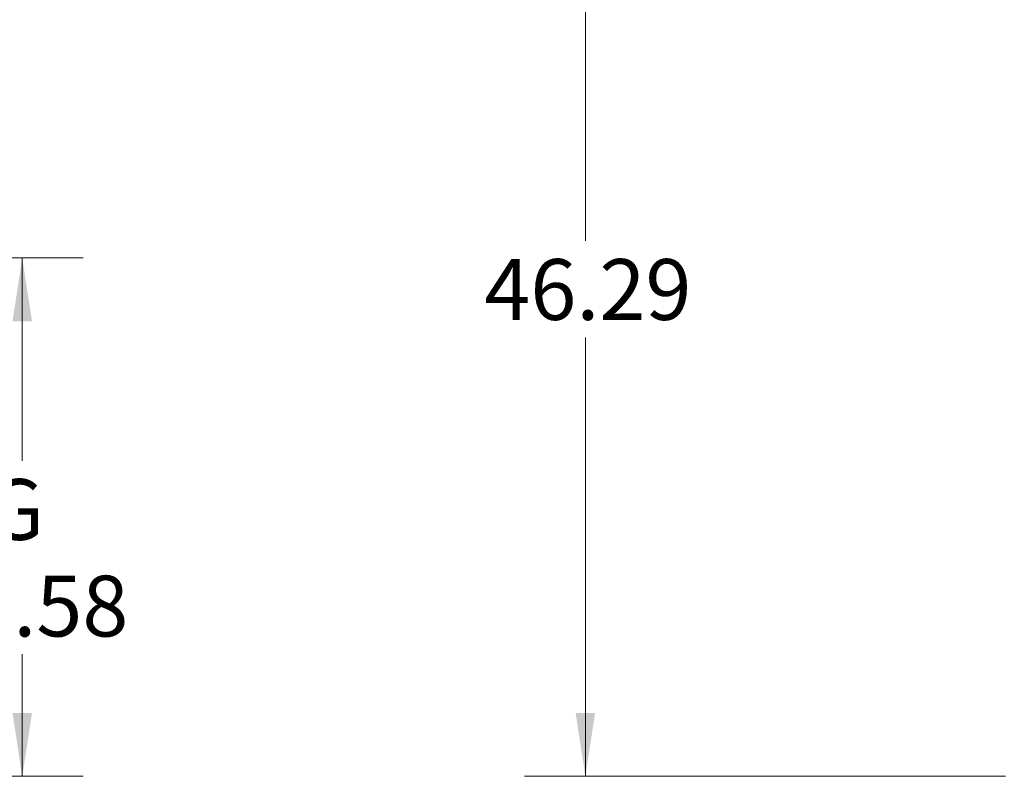
# Paper-space layout 'Sheet2' of a CAD drawing. Units: inches. Extents: x 0.4 to 16.6, y 0.2 to 10.8.
# Drawn here: x 6.8 to 8.8, y 2.9 to 4.5 of the extents above; entities that cross this region are included whole.
import ezdxf

# ---------------------------------------------------------------- set-up
doc = ezdxf.new("R2010")
doc.units = ezdxf.units.IN
doc.header["$MEASUREMENT"] = 0
doc.styles.add('SLDTEXTSTYLE8', font='TXT', dxfattribs={"width": 0.75})
doc.dimstyles.new('SLDDIMSTYLE4', dxfattribs={"dimtxt": 0.125, "dimasz": 0.13, "dimexe": 0, "dimexo": 0.0625, "dimgap": 0.03125, "dimtad": 0, "dimtih": 1, "dimtoh": 1, "dimlfac": 24, "dimrnd": 1e-09, "dimzin": 12, "dimdsep": 46, "dimtxsty": 'SLDTEXTSTYLE8', "dimsah": 1, "dimcen": 0.09, "dimadec": 0, "dimazin": 3, "dimtfac": 1, "dimtofl": 0, "dimtmove": 0, "dimatfit": 3, "dimfxl": 0, "dimfrac": 2, "dimtolj": 1, "dimtzin": 12, "dimarcsym": 0})

# ---------------------------------------------------------------- blocks, each defined once
blk = doc.blocks.new('_D_11')
at = {"color": 7, "linetype": 'Continuous', "lineweight": 0}
for p, q in [((5.2757, 3.9979), (6.8988, 3.9979)), ((6.7738, 3.9979), (6.7738, 3.5805)), ((6.7738, 2.9321), (6.7738, 3.1836)), ((5.6574, 2.9321), (6.8988, 2.9321))]:
    blk.add_line(p, q, dxfattribs=at)
at = {"color": 7, "linetype": 'Continuous', "lineweight": 18}
for points in [[(6.7738, 3.9979), (6.7538, 3.8679), (6.7938, 3.8679)], [(6.7738, 2.9321), (6.7938, 3.0621), (6.7538, 3.0621)]]:
    blk.add_solid(points, dxfattribs=at)
at = {"color": 7, "linetype": 'Continuous', "lineweight": 18, "char_height": 0.125, "attachment_point": 1, "style": 'SLDTEXTSTYLE8'}
for s, insert in [('G', (6.7012, 3.5432)), ('25.58', (6.566, 3.3447))]:
    blk.add_mtext(s, dxfattribs=dict(at, insert=insert))
blk = doc.blocks.new('_D_16')
at = {"color": 7, "linetype": 'Continuous', "lineweight": 0}
for p, q in [((8.2859, 4.861), (7.8068, 4.861)), ((7.9318, 4.861), (7.9318, 4.0329)), ((7.9318, 2.9321), (7.9318, 3.8344)), ((8.7955, 2.9321), (7.8068, 2.9321))]:
    blk.add_line(p, q, dxfattribs=at)
at = {"color": 7, "linetype": 'Continuous', "lineweight": 18}
for points in [[(7.9318, 4.861), (7.9118, 4.731), (7.9518, 4.731)], [(7.9318, 2.9321), (7.9518, 3.0621), (7.9118, 3.0621)]]:
    blk.add_solid(points, dxfattribs=at)
at = {"color": 7, "linetype": 'Continuous', "lineweight": 18, "insert": (7.724, 3.9956), "char_height": 0.125, "attachment_point": 1, "style": 'SLDTEXTSTYLE8'}
blk.add_mtext('46.29', dxfattribs=at)

psp = doc.layouts.new('Sheet2')

# ---------------------------------------------------------------- dimensions: what is measured, and where the dimension line sits
at = {"color": 7, "linetype": 'Continuous', "lineweight": 18}
dim = psp.add_linear_dim(base=(7.931766, 2.932143), p1=(8.335883, 4.860997), p2=(8.845467, 2.932143), angle=90, dimstyle='SLDDIMSTYLE4', dxfattribs=at)
dim.commit()
dim.dimension.update_dxf_attribs({"geometry": '_D_16', "text_midpoint": (7.931766, 3.933659), "dimtype": 160})
dim = psp.add_linear_dim(base=(6.773809, 3.997872), p1=(5.60743, 2.932143), p2=(5.225659, 3.997872), angle=90, text='G\\P<>', dimstyle='SLDDIMSTYLE4', dxfattribs=at)
dim.commit()
dim.dimension.update_dxf_attribs({"geometry": '_D_11', "text_midpoint": (6.773809, 3.382027), "dimtype": 160})

doc.saveas('drawing.dxf')
